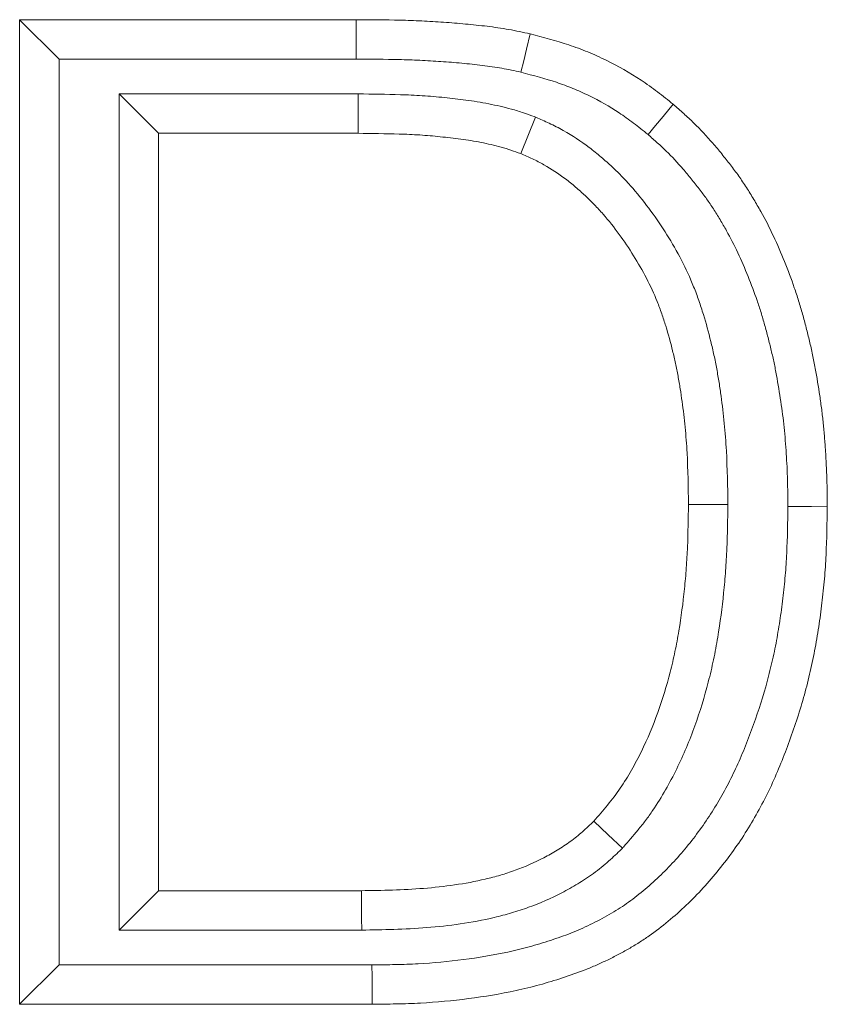
# Model space of a CAD drawing. Units: millimetres. Extents: x 3400 to 7846, y 775 to 3448.
# Drawn here: x 3737 to 3757, y 3136 to 3161 of the extents above; entities that cross this region are included whole.
import ezdxf

# ---------------------------------------------------------------- set-up
doc = ezdxf.new("R2010")
doc.units = ezdxf.units.MM
doc.layers.get('0').update_dxf_attribs({"color": 10})

# ---------------------------------------------------------------- blocks, each defined once
blk = doc.blocks.new('10987 - 1')
at = {"linetype": 'Continuous', "lineweight": 15}
for p, q in [((106.467, 488.449), (105.467, 489.449)), ((105.467, 464.449), (105.467, 489.449)), ((105.467, 489.449), (114.016, 489.449)), ((114.012, 488.449), (114.016, 489.449)), ((106.467, 465.449), (106.467, 488.449)), ((106.467, 488.449), (114.012, 488.449)), ((107.993, 487.564), (108.993, 486.564)), ((114.067, 487.564), (107.993, 487.564)), ((107.993, 487.564), (107.993, 466.334)), ((118.565, 486.977), (118.193, 486.049)), ((114.061, 486.564), (108.993, 486.564)), ((108.993, 486.564), (108.993, 467.334)), ((107.993, 466.334), (108.993, 467.334)), ((108.993, 467.334), (114.146, 467.334)), ((107.993, 466.334), (114.154, 466.334)), ((106.467, 465.449), (105.467, 464.449)), ((114.416, 465.449), (106.467, 465.449)), ((114.422, 464.449), (105.467, 464.449))]:
    blk.add_line(p, q, dxfattribs=at)
at = {"linetype": 'Continuous', "lineweight": 15, "flags": 128}
for points in [[(118.198, 488.116), (118.269, 488.408), (118.339, 488.7), (118.433, 489.088)], [(114.067, 487.564), (114.065, 487.264), (114.064, 486.964), (114.061, 486.564)], [(121.428, 486.533), (121.62, 486.763), (121.813, 486.993), (122.069, 487.301)], [(123.455, 477.138), (123.155, 477.139), (122.854, 477.139), (122.455, 477.139)], [(124.98, 477.086), (125.28, 477.086), (125.58, 477.085), (125.98, 477.084)], [(120.775, 468.41), (120.413, 468.756), (120.051, 469.101)], [(114.154, 466.334), (114.152, 466.634), (114.149, 466.934), (114.146, 467.334)], [(114.416, 465.449), (114.418, 465.149), (114.42, 464.849), (114.422, 464.449)]]:
    blk.add_lwpolyline(points, dxfattribs=at)
at = {"linetype": 'Continuous', "lineweight": 15}
for points, knots in [([(114.016, 489.449), (114.386, 489.447), (114.756, 489.446), (115.311, 489.432), (115.496, 489.425), (115.866, 489.407), (116.05, 489.396), (116.42, 489.371), (116.604, 489.357), (116.973, 489.322), (117.157, 489.303), (117.524, 489.259), (117.707, 489.233), (117.981, 489.184), (118.071, 489.166), (118.253, 489.128), (118.343, 489.108), (118.433, 489.088)], [0, 0, 0, 0, 0.25, 0.25, 0.375, 0.375, 0.5, 0.5, 0.625, 0.625, 0.75, 0.75, 0.875, 0.875, 0.9375, 0.9375, 1, 1, 1, 1]), ([(118.433, 489.088), (118.763, 489.002), (119.093, 488.915), (119.578, 488.754), (119.738, 488.694), (120.054, 488.565), (120.209, 488.495), (120.67, 488.272), (120.968, 488.104), (121.393, 487.819), (121.53, 487.719), (121.802, 487.513), (121.935, 487.407), (122.069, 487.301)], [0, 0, 0, 0, 0.25, 0.25, 0.375, 0.375, 0.5, 0.5, 0.75, 0.75, 0.875, 0.875, 1, 1, 1, 1]), ([(114.012, 488.449), (114.381, 488.447), (114.746, 488.446), (115.279, 488.432), (115.454, 488.426), (115.81, 488.408), (115.99, 488.398), (116.346, 488.374), (116.52, 488.36), (116.871, 488.328), (117.05, 488.309), (117.391, 488.268), (117.553, 488.244), (117.795, 488.201), (117.874, 488.186), (118.034, 488.152), (118.115, 488.135), (118.198, 488.116)], [0, 0, 0, 0, 0.25, 0.25, 0.375, 0.375, 0.5, 0.5, 0.625, 0.625, 0.75, 0.75, 0.875, 0.875, 0.9375, 0.9375, 0.995598, 0.995598, 0.995598, 0.995598]), ([(118.198, 488.116), (118.521, 488.031), (118.824, 487.951), (119.241, 487.812), (119.38, 487.76), (119.655, 487.648), (119.792, 487.587), (120.196, 487.39), (120.455, 487.244), (120.815, 487.003), (120.935, 486.915), (121.179, 486.73), (121.301, 486.633), (121.428, 486.533)], [0.0047632, 0.0047632, 0.0047632, 0.0047632, 0.25, 0.25, 0.375, 0.375, 0.5, 0.5, 0.75, 0.75, 0.875, 0.875, 0.9938882, 0.9938882, 0.9938882, 0.9938882]), ([(118.565, 486.977), (118.555, 486.981), (118.546, 486.984), (118.536, 486.988), (118.455, 487.018), (118.365, 487.05), (118.218, 487.1), (118.166, 487.117), (118.061, 487.149), (118.01, 487.164), (117.858, 487.205), (117.761, 487.229), (117.575, 487.272), (117.479, 487.293), (117.285, 487.331), (117.185, 487.349), (116.989, 487.381), (116.894, 487.394), (116.709, 487.418), (116.621, 487.429), (116.441, 487.451), (116.349, 487.462), (116.164, 487.481), (116.069, 487.491), (115.88, 487.506), (115.786, 487.513), (115.506, 487.531), (115.321, 487.539), (114.775, 487.556), (114.423, 487.56), (114.073, 487.564), (114.071, 487.564), (114.069, 487.564), (114.067, 487.564)], [-0.007162, -0.007162, -0.007162, -0.007162, 0, 0, 0, 0.0625, 0.0625, 0.09375, 0.09375, 0.125, 0.125, 0.1875, 0.1875, 0.25, 0.25, 0.3125, 0.3125, 0.375, 0.375, 0.4375, 0.4375, 0.5, 0.5, 0.5625, 0.5625, 0.625, 0.625, 0.75, 0.75, 1, 1, 1, 1.001429, 1.001429, 1.001429, 1.001429]), ([(122.069, 487.301), (122.157, 487.223), (122.246, 487.145), (122.377, 487.027), (122.42, 486.987), (122.506, 486.907), (122.549, 486.866), (122.759, 486.66), (122.919, 486.488), (123.15, 486.221), (123.226, 486.13), (123.374, 485.948), (123.448, 485.856), (123.591, 485.669), (123.662, 485.575), (123.764, 485.431), (123.797, 485.383), (123.863, 485.285), (123.896, 485.236), (123.991, 485.088), (124.053, 484.987), (124.174, 484.785), (124.233, 484.684), (124.406, 484.376), (124.514, 484.166), (124.713, 483.74), (124.806, 483.524), (124.983, 483.088), (125.066, 482.867), (125.181, 482.533), (125.218, 482.421), (125.287, 482.197), (125.32, 482.084), (125.383, 481.857), (125.413, 481.743), (125.473, 481.515), (125.502, 481.401), (125.556, 481.172), (125.582, 481.058), (125.631, 480.827), (125.653, 480.712), (125.716, 480.364), (125.754, 480.132), (125.806, 479.783), (125.823, 479.666), (125.852, 479.433), (125.865, 479.316), (125.889, 479.082), (125.9, 478.965), (125.919, 478.73), (125.928, 478.613), (125.943, 478.378), (125.95, 478.26), (125.961, 478.025), (125.966, 477.908), (125.976, 477.555), (125.978, 477.32), (125.98, 477.084)], [0, 0, 0, 0, 0.03125, 0.03125, 0.046875, 0.046875, 0.0625, 0.0625, 0.125, 0.125, 0.15625, 0.15625, 0.1875, 0.1875, 0.21875, 0.21875, 0.234375, 0.234375, 0.25, 0.25, 0.28125, 0.28125, 0.3125, 0.3125, 0.375, 0.375, 0.4375, 0.4375, 0.5, 0.5, 0.53125, 0.53125, 0.5625, 0.5625, 0.59375, 0.59375, 0.625, 0.625, 0.65625, 0.65625, 0.6875, 0.6875, 0.75, 0.75, 0.78125, 0.78125, 0.8125, 0.8125, 0.84375, 0.84375, 0.875, 0.875, 0.90625, 0.90625, 0.9375, 0.9375, 1, 1, 1, 1]), ([(123.455, 477.138), (123.455, 477.143), (123.455, 477.148), (123.455, 477.153), (123.449, 477.588), (123.442, 478.043), (123.405, 478.734), (123.388, 478.967), (123.342, 479.432), (123.314, 479.663), (123.267, 480.005), (123.25, 480.119), (123.213, 480.349), (123.194, 480.465), (123.151, 480.698), (123.127, 480.816), (123.077, 481.049), (123.05, 481.165), (122.965, 481.51), (122.904, 481.734), (122.798, 482.081), (122.76, 482.198), (122.678, 482.434), (122.633, 482.551), (122.492, 482.898), (122.389, 483.123), (122.162, 483.564), (122.038, 483.78), (121.779, 484.193), (121.645, 484.391), (121.358, 484.783), (121.207, 484.977), (120.957, 485.264), (120.87, 485.358), (120.694, 485.539), (120.605, 485.626), (120.424, 485.796), (120.331, 485.879), (120.137, 486.044), (120.036, 486.126), (119.725, 486.36), (119.509, 486.504), (119.216, 486.669), (119.157, 486.701), (119.035, 486.764), (118.975, 486.793), (118.801, 486.874), (118.692, 486.922), (118.592, 486.965), (118.583, 486.969), (118.574, 486.973), (118.565, 486.977)], [-0.001362, -0.001362, -0.001362, -0.001362, 0, 0, 0, 0.125, 0.125, 0.1875, 0.1875, 0.25, 0.25, 0.28125, 0.28125, 0.3125, 0.3125, 0.34375, 0.34375, 0.375, 0.375, 0.4375, 0.4375, 0.46875, 0.46875, 0.5, 0.5, 0.5625, 0.5625, 0.625, 0.625, 0.6875, 0.6875, 0.75, 0.75, 0.78125, 0.78125, 0.8125, 0.8125, 0.84375, 0.84375, 0.875, 0.875, 0.9375, 0.9375, 0.953125, 0.953125, 0.96875, 0.96875, 1, 1, 1, 1.002858, 1.002858, 1.002858, 1.002858]), ([(118.193, 486.049), (118.111, 486.078), (118.029, 486.108), (117.905, 486.15), (117.864, 486.164), (117.78, 486.189), (117.738, 486.201), (117.612, 486.236), (117.527, 486.256), (117.357, 486.296), (117.272, 486.314), (117.101, 486.348), (117.015, 486.364), (116.843, 486.391), (116.757, 486.403), (116.584, 486.426), (116.497, 486.437), (116.324, 486.458), (116.238, 486.468), (116.064, 486.486), (115.978, 486.495), (115.804, 486.509), (115.717, 486.516), (115.456, 486.532), (115.282, 486.54), (114.759, 486.556), (114.41, 486.56), (114.061, 486.564)], [0, 0, 0, 0, 0.0625, 0.0625, 0.09375, 0.09375, 0.125, 0.125, 0.1875, 0.1875, 0.25, 0.25, 0.3125, 0.3125, 0.375, 0.375, 0.4375, 0.4375, 0.5, 0.5, 0.5625, 0.5625, 0.625, 0.625, 0.75, 0.75, 1, 1, 1, 1]), ([(121.428, 486.533), (121.51, 486.461), (121.588, 486.392), (121.703, 486.288), (121.743, 486.252), (121.819, 486.181), (121.855, 486.146), (122.036, 485.969), (122.178, 485.816), (122.387, 485.575), (122.456, 485.492), (122.593, 485.324), (122.662, 485.237), (122.793, 485.067), (122.855, 484.983), (122.944, 484.858), (122.973, 484.816), (123.03, 484.732), (123.059, 484.688), (123.144, 484.557), (123.2, 484.466), (123.312, 484.279), (123.367, 484.185), (123.523, 483.905), (123.617, 483.724), (123.798, 483.336), (123.886, 483.132), (124.05, 482.727), (124.127, 482.523), (124.232, 482.218), (124.265, 482.117), (124.328, 481.912), (124.359, 481.808), (124.418, 481.595), (124.447, 481.486), (124.504, 481.268), (124.531, 481.16), (124.582, 480.947), (124.606, 480.842), (124.65, 480.632), (124.671, 480.525), (124.73, 480.2), (124.767, 479.973), (124.816, 479.642), (124.832, 479.533), (124.859, 479.316), (124.871, 479.207), (124.894, 478.988), (124.904, 478.877), (124.922, 478.654), (124.93, 478.541), (124.945, 478.318), (124.952, 478.206), (124.962, 477.984), (124.966, 477.874), (124.976, 477.543), (124.978, 477.318), (124.98, 477.086)], [0.0022161, 0.0022161, 0.0022161, 0.0022161, 0.03125, 0.03125, 0.046875, 0.046875, 0.0625, 0.0625, 0.125, 0.125, 0.15625, 0.15625, 0.1875, 0.1875, 0.21875, 0.21875, 0.234375, 0.234375, 0.25, 0.25, 0.28125, 0.28125, 0.3125, 0.3125, 0.375, 0.375, 0.4375, 0.4375, 0.5, 0.5, 0.53125, 0.53125, 0.5625, 0.5625, 0.59375, 0.59375, 0.625, 0.625, 0.65625, 0.65625, 0.6875, 0.6875, 0.75, 0.75, 0.78125, 0.78125, 0.8125, 0.8125, 0.84375, 0.84375, 0.875, 0.875, 0.90625, 0.90625, 0.9375, 0.9375, 0.9989123, 0.9989123, 0.9989123, 0.9989123]), ([(122.455, 477.139), (122.449, 477.576), (122.442, 478.013), (122.407, 478.667), (122.391, 478.885), (122.348, 479.32), (122.322, 479.537), (122.277, 479.862), (122.261, 479.97), (122.227, 480.185), (122.209, 480.293), (122.169, 480.508), (122.148, 480.615), (122.102, 480.828), (122.077, 480.935), (121.999, 481.253), (121.941, 481.464), (121.845, 481.777), (121.812, 481.881), (121.739, 482.087), (121.701, 482.19), (121.577, 482.493), (121.486, 482.692), (121.286, 483.081), (121.177, 483.27), (120.945, 483.64), (120.822, 483.821), (120.565, 484.174), (120.43, 484.346), (120.215, 484.593), (120.14, 484.674), (119.988, 484.83), (119.91, 484.907), (119.751, 485.056), (119.669, 485.129), (119.503, 485.271), (119.418, 485.339), (119.156, 485.536), (118.974, 485.658), (118.736, 485.792), (118.688, 485.818), (118.591, 485.868), (118.541, 485.892), (118.393, 485.961), (118.293, 486.005), (118.193, 486.049)], [0, 0, 0, 0, 0.125, 0.125, 0.1875, 0.1875, 0.25, 0.25, 0.28125, 0.28125, 0.3125, 0.3125, 0.34375, 0.34375, 0.375, 0.375, 0.4375, 0.4375, 0.46875, 0.46875, 0.5, 0.5, 0.5625, 0.5625, 0.625, 0.625, 0.6875, 0.6875, 0.75, 0.75, 0.78125, 0.78125, 0.8125, 0.8125, 0.84375, 0.84375, 0.875, 0.875, 0.9375, 0.9375, 0.953125, 0.953125, 0.96875, 0.96875, 1, 1, 1, 1]), ([(124.98, 477.086), (124.974, 476.682), (124.968, 476.289), (124.94, 475.715), (124.928, 475.525), (124.895, 475.142), (124.875, 474.949), (124.829, 474.565), (124.803, 474.372), (124.745, 473.991), (124.713, 473.802), (124.642, 473.428), (124.602, 473.243), (124.515, 472.874), (124.467, 472.691), (124.312, 472.142), (124.191, 471.78), (123.991, 471.235), (123.921, 471.055), (123.777, 470.705), (123.702, 470.535), (123.464, 470.033), (123.286, 469.708), (122.895, 469.082), (122.682, 468.783), (122.334, 468.353), (122.214, 468.213), (121.967, 467.944), (121.84, 467.815), (121.578, 467.565), (121.441, 467.444), (121.162, 467.212), (121.022, 467.104), (120.811, 466.956), (120.741, 466.91), (120.594, 466.818), (120.518, 466.772), (120.362, 466.683), (120.281, 466.639), (120.118, 466.553), (120.037, 466.511), (119.875, 466.432), (119.794, 466.395), (119.632, 466.323), (119.551, 466.29), (119.301, 466.191), (119.127, 466.13), (118.766, 466.012), (118.585, 465.958), (118.225, 465.859), (118.046, 465.816), (117.497, 465.697), (117.118, 465.634), (116.358, 465.536), (115.974, 465.5), (115.401, 465.469), (115.209, 465.462), (114.817, 465.454), (114.618, 465.451), (114.416, 465.449)], [0.0006265, 0.0006265, 0.0006265, 0.0006265, 0.0625, 0.0625, 0.09375, 0.09375, 0.125, 0.125, 0.15625, 0.15625, 0.1875, 0.1875, 0.21875, 0.21875, 0.25, 0.25, 0.3125, 0.3125, 0.34375, 0.34375, 0.375, 0.375, 0.4375, 0.4375, 0.5, 0.5, 0.53125, 0.53125, 0.5625, 0.5625, 0.59375, 0.59375, 0.625, 0.625, 0.640625, 0.640625, 0.65625, 0.65625, 0.671875, 0.671875, 0.6875, 0.6875, 0.703125, 0.703125, 0.71875, 0.71875, 0.75, 0.75, 0.78125, 0.78125, 0.8125, 0.8125, 0.875, 0.875, 0.9375, 0.9375, 0.96875, 0.96875, 0.999709, 0.999709, 0.999709, 0.999709]), ([(125.98, 477.084), (125.974, 476.676), (125.968, 476.267), (125.939, 475.655), (125.925, 475.452), (125.89, 475.045), (125.869, 474.841), (125.821, 474.436), (125.794, 474.233), (125.732, 473.829), (125.698, 473.628), (125.621, 473.227), (125.579, 473.027), (125.484, 472.629), (125.433, 472.432), (125.266, 471.842), (125.137, 471.454), (124.925, 470.879), (124.852, 470.689), (124.696, 470.311), (124.614, 470.124), (124.351, 469.57), (124.155, 469.211), (123.722, 468.518), (123.484, 468.185), (123.099, 467.709), (122.965, 467.554), (122.689, 467.252), (122.546, 467.106), (122.25, 466.825), (122.098, 466.689), (121.783, 466.428), (121.622, 466.303), (121.37, 466.127), (121.285, 466.071), (121.112, 465.962), (121.025, 465.91), (120.847, 465.809), (120.757, 465.76), (120.577, 465.664), (120.486, 465.618), (120.302, 465.528), (120.21, 465.485), (120.023, 465.403), (119.928, 465.363), (119.643, 465.251), (119.45, 465.184), (119.062, 465.057), (118.866, 464.998), (118.472, 464.89), (118.274, 464.842), (117.675, 464.712), (117.272, 464.646), (116.461, 464.541), (116.054, 464.503), (115.443, 464.47), (115.239, 464.463), (114.83, 464.454), (114.626, 464.451), (114.422, 464.449)], [0, 0, 0, 0, 0.0625, 0.0625, 0.09375, 0.09375, 0.125, 0.125, 0.15625, 0.15625, 0.1875, 0.1875, 0.21875, 0.21875, 0.25, 0.25, 0.3125, 0.3125, 0.34375, 0.34375, 0.375, 0.375, 0.4375, 0.4375, 0.5, 0.5, 0.53125, 0.53125, 0.5625, 0.5625, 0.59375, 0.59375, 0.625, 0.625, 0.640625, 0.640625, 0.65625, 0.65625, 0.671875, 0.671875, 0.6875, 0.6875, 0.703125, 0.703125, 0.71875, 0.71875, 0.75, 0.75, 0.78125, 0.78125, 0.8125, 0.8125, 0.875, 0.875, 0.9375, 0.9375, 0.96875, 0.96875, 1, 1, 1, 1]), ([(120.051, 469.101), (120.169, 469.236), (120.287, 469.371), (120.457, 469.578), (120.512, 469.648), (120.62, 469.791), (120.672, 469.864), (120.823, 470.086), (120.917, 470.238), (121.095, 470.549), (121.179, 470.707), (121.416, 471.189), (121.553, 471.52), (121.795, 472.193), (121.9, 472.536), (122.035, 473.056), (122.075, 473.23), (122.149, 473.58), (122.181, 473.756), (122.269, 474.285), (122.316, 474.64), (122.371, 475.174), (122.386, 475.352), (122.412, 475.709), (122.422, 475.888), (122.444, 476.424), (122.449, 476.781), (122.455, 477.139)], [0, 0, 0, 0, 0.0625, 0.0625, 0.09375, 0.09375, 0.125, 0.125, 0.1875, 0.1875, 0.25, 0.25, 0.375, 0.375, 0.5, 0.5, 0.5625, 0.5625, 0.625, 0.625, 0.75, 0.75, 0.8125, 0.8125, 0.875, 0.875, 1, 1, 1, 1]), ([(120.775, 468.41), (120.784, 468.421), (120.794, 468.432), (120.804, 468.443), (120.921, 468.578), (121.046, 468.721), (121.237, 468.953), (121.301, 469.033), (121.428, 469.202), (121.49, 469.288), (121.666, 469.547), (121.774, 469.722), (121.974, 470.072), (122.067, 470.248), (122.331, 470.784), (122.484, 471.151), (122.747, 471.887), (122.86, 472.256), (123.006, 472.819), (123.051, 473.009), (123.131, 473.39), (123.166, 473.58), (123.26, 474.146), (123.308, 474.518), (123.366, 475.081), (123.383, 475.27), (123.41, 475.648), (123.421, 475.838), (123.444, 476.4), (123.449, 476.766), (123.455, 477.124), (123.455, 477.129), (123.455, 477.134), (123.455, 477.138)], [-0.005074, -0.005074, -0.005074, -0.005074, 0, 0, 0, 0.0625, 0.0625, 0.09375, 0.09375, 0.125, 0.125, 0.1875, 0.1875, 0.25, 0.25, 0.375, 0.375, 0.5, 0.5, 0.5625, 0.5625, 0.625, 0.625, 0.75, 0.75, 0.8125, 0.8125, 0.875, 0.875, 1, 1, 1, 1.001659, 1.001659, 1.001659, 1.001659]), ([(114.146, 467.334), (114.41, 467.338), (114.674, 467.341), (115.202, 467.359), (115.465, 467.372), (115.992, 467.414), (116.254, 467.443), (116.777, 467.519), (117.037, 467.567), (117.422, 467.658), (117.55, 467.691), (117.803, 467.766), (117.929, 467.807), (118.301, 467.942), (118.544, 468.048), (118.895, 468.23), (119.01, 468.295), (119.236, 468.432), (119.347, 468.505), (119.507, 468.621), (119.56, 468.661), (119.662, 468.744), (119.712, 468.787), (119.86, 468.918), (119.955, 469.01), (120.051, 469.101)], [0, 0, 0, 0, 0.125, 0.125, 0.25, 0.25, 0.375, 0.375, 0.5, 0.5, 0.5625, 0.5625, 0.625, 0.625, 0.75, 0.75, 0.8125, 0.8125, 0.875, 0.875, 0.90625, 0.90625, 0.9375, 0.9375, 1, 1, 1, 1]), ([(114.154, 466.334), (114.156, 466.334), (114.159, 466.334), (114.161, 466.334), (114.425, 466.338), (114.695, 466.342), (115.246, 466.359), (115.527, 466.374), (116.091, 466.419), (116.374, 466.45), (116.945, 466.533), (117.233, 466.586), (117.668, 466.688), (117.814, 466.726), (118.104, 466.812), (118.25, 466.86), (118.683, 467.017), (118.965, 467.14), (119.375, 467.353), (119.509, 467.428), (119.774, 467.589), (119.908, 467.676), (120.108, 467.821), (120.174, 467.872), (120.306, 467.978), (120.368, 468.031), (120.544, 468.188), (120.648, 468.289), (120.743, 468.38), (120.754, 468.39), (120.764, 468.4), (120.775, 468.41)], [-0.001181, -0.001181, -0.001181, -0.001181, 0, 0, 0, 0.125, 0.125, 0.25, 0.25, 0.375, 0.375, 0.5, 0.5, 0.5625, 0.5625, 0.625, 0.625, 0.75, 0.75, 0.8125, 0.8125, 0.875, 0.875, 0.90625, 0.90625, 0.9375, 0.9375, 1, 1, 1, 1.006876, 1.006876, 1.006876, 1.006876])]:
    blk.add_open_spline(points, degree=3, knots=knots, dxfattribs=at)

msp = doc.modelspace()

# ---------------------------------------------------------------- block references
msp.add_blockref('10987 - 1', (3631.303, 2671.418))

doc.saveas('drawing.dxf')
